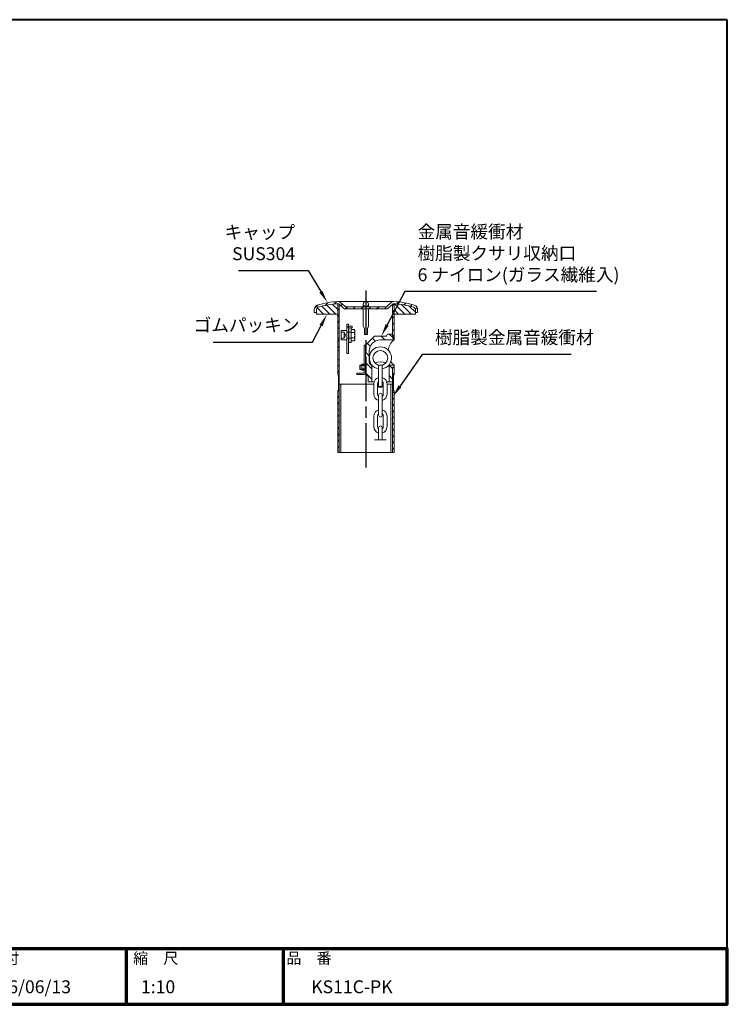
# Model space of a CAD drawing. Units: millimetres. Extents: x 200 to 4050, y 150 to 2820.
# Drawn here: x 2133 to 4050, y 150 to 2820 of the extents above; entities that cross this region are included whole.
import ezdxf
from ezdxf.enums import TextEntityAlignment as Align

# ---------------------------------------------------------------- set-up
doc = ezdxf.new("R2010")
doc.units = ezdxf.units.MM
doc.header["$LTSCALE"] = 10
for name, pattern in [('AM_ISO02W050', [7.5, 6, -1.5]), ('AM_ISO08W050', [18, 12, -1.5, 3, -1.5]), ('HIDDEN2', [2.25, 1.5, -0.75])]:
    doc.linetypes.add(name, pattern=pattern)
for name, color, linetype in [('1', 7, 'Continuous'), ('LAYER001', 7, 'Continuous'), ('LAYER002', 7, 'Continuous'), ('LAYER010', 7, 'Continuous')]:
    doc.layers.add(name, color=color, linetype=linetype)
for name, color, linetype, lineweight in [('AM_0', 7, 'Continuous', 30), ('AM_3', 6, 'AM_ISO02W050', 25), ('AM_5', 3, 'Continuous', 25), ('AM_7', 4, 'AM_ISO08W050', 25), ('AM_8', 1, 'Continuous', 25), ('AM_BOR', 7, 'Continuous', 50), ('図枠', 7, 'Continuous', 50), ('実線', 7, 'Continuous', 35)]:
    doc.layers.add(name, color=color, linetype=linetype, lineweight=lineweight)
doc.styles.add('ACISOTS', font='isocp.shx', dxfattribs={"height": 1, "bigfont": 'extfont.shx'})
doc.styles.get("Standard").update_dxf_attribs({"font": 'ISOCP.SHX', "bigfont": 'EXTFONT.SHX'})
doc.styles.add('スタイル1', font='txt')
doc.linetypes.add('Amzigzag', pattern='A,0.0001,[135,ltypeshp.shx,S=0.04,R=0,X=0,Y=0],-11', length=11.0001)
pattern_1 = [(135, (0, -300.4325821314588), (-8.485281374238571, -8.48528137423857), [])]
pattern_2 = [(45, (0, -300.4325821314588), (-8.48528137423857, 8.485281374238571), [])]
pattern_3 = [(135, (0, -300.4325821314588), (-14.14213562373095, -14.14213562373095), [])]
pattern_4 = [(82.50000000000001, (0, -300.4325821314588), (-7.147626974260985, 6.69506978246058), [0, -7.7216, 0, -8.636, 0, -8.254999999999999]), (52.5, (0, -300.4325821314588), (-3.780218554569802, 16.49465702689468), [0, -4.1656, 0, -6.9596, 0, -2.667]), (12.5, (-4.418286011566023, -304.8508681430247), (11.16599651665076, 11.20664623793144), [0, -2.54, 0, -9.144, 0, -11.938]), (2.499999999999997, (-4.418286011566023, -304.8508681430247), (7.645622183227994, 13.95101563124821), [0, -1.27, 0, -5.994399999999999, 0, -6.858])]

# ---------------------------------------------------------------- blocks, each defined once
blk = doc.blocks.new('帝金図面用紙HP用')
at = {"layer": '図枠', "color": 1, "lineweight": 40}
for p, q in [((405, 282), (19.99999999999994, 282.0000000000001)), ((19.99999999999994, 282.0000000000001), (20, 15)), ((404.9999999999999, 15), (405, 282)), ((20, 15), (404.9999999999999, 15))]:
    blk.add_line(p, q, dxfattribs=at)
blk = doc.blocks.new('表題HP用')
at = {"layer": 'AM_0', "color": 1, "lineweight": 70}
for p, q in [((-267.428479925517, 14.99999976028588), (-267.428479925517, -2.397141472e-07)), ((-207.428479925517, 14.99999976028587), (-207.428479925517, -2.397141472e-07)), ((-162.8370435853013, 14.99999976028587), (-162.8370435853013, -2.397141472e-07)), ((-120.2825557805456, 14.99999976028587), (-120.2825557805456, -2.397141472e-07))]:
    blk.add_line(p, q, dxfattribs=at)
blk.add_lwpolyline([(-385.0000006512014, -2.397141543e-07), (-6.512013897e-07, -2.397141543e-07), (-6.512013897e-07, 14.99999976028584), (-385.0000006512014, 14.99999976028589)], close=True, dxfattribs=at)
at = {"layer": 'LAYER001', "color": 1, "linetype": 'Continuous'}
blk.add_line((-375.6569430394113, 14.99999976028586), (-6.512013897e-07, 14.99999976028584), dxfattribs=at)
at = {"layer": 'LAYER002', "color": 2, "linetype": 'Continuous'}
for p, q in [((-256.2836042118347, 8.457641579573426), (-256.2836042118347, 6.707643486922055)), ((-256.2836042118347, 8.457641579573426), (-250.2869611454284, 8.457641579573426)), ((-256.1319471073425, 9.974307991926946), (-256.1319471073425, 9.264308907454286)), ((-256.1319471073425, 9.974307991926946), (-253.6836133671081, 9.974307991926946)), ((-256.1319471073425, 9.264308907454286), (-255.01610238078, 9.264308907454286)), ((-255.0160973402082, 9.264308130039876), (-254.5839566802917, 8.457645543043807)), ((-254.2106419240217, 9.264305238760766), (-253.7784976613416, 8.457635926606198)), ((-254.2106366825379, 9.264308907454286), (-252.3599286747254, 9.264308907454286)), ((-253.6836133671081, 10.40764234251287), (-253.6836133671081, 9.974307991926946)), ((-253.6836133671081, 10.40764234251287), (-252.886951990155, 10.40764234251287)), ((-252.886951990155, 10.40764234251287), (-252.886951990155, 9.974307991926946)), ((-252.886951990155, 9.974307991926946), (-250.4386182499207, 9.974307991926946)), ((-252.3599310863271, 9.264302433483945), (-252.7920717462438, 8.457639846487876)), ((-251.554472067377, 9.264312049921536), (-251.9866163300571, 8.457642737766967)), ((-251.5544629764832, 9.264308907454286), (-250.4386182499207, 9.264308907454286)), ((-250.4386182499207, 9.974307991926946), (-250.4386182499207, 9.264308907454286)), ((-250.2869611454284, 8.457641579573426), (-250.2869611454284, 6.707643486922055)), ((-249.8811158142136, 8.707312547465836), (-249.5131501110182, 8.069977265527577)), ((-248.6352735233581, 8.391046502058774), (-248.6352735233581, 7.964309670393735)), ((-248.0887494755066, 8.674308754866395), (-246.7852826786316, 8.674308754866395)), ((-247.1740003299988, 10.32097623533514), (-246.7852826786316, 10.32097623533514)), ((-246.3965650272644, 10.32097623533514), (-246.7852826786316, 10.32097623533514)), ((-245.4818158817566, 8.674308754866395), (-246.7852826786316, 8.674308754866395)), ((-244.935291833905, 8.391046502058774), (-244.935291833905, 7.964309670393735)), ((-243.6894433632041, 8.707312472960037), (-244.057412881097, 8.069970583772307)), ((-243.3269391727722, 9.107643105452336), (-243.3269391727722, 8.397644020979676)), ((-243.3269391727722, 9.107643105452336), (-242.5686078739441, 9.107643105452336)), ((-243.3269391727722, 8.397644020979676), (-242.585667200116, 8.397644020979676)), ((-242.5686078739441, 10.40764234251287), (-242.5686078739441, 9.107643105452336)), ((-242.5686078739441, 10.40764234251287), (-241.858616418866, 10.40764234251287)), ((-241.8689618778504, 8.397644020979676), (-241.2952924442566, 8.397644020979676)), ((-241.858616418866, 10.40764234251287), (-241.858616418866, 9.107643105452336)), ((-241.858616418866, 9.107643105452336), (-241.2952924442566, 9.107643105452336)), ((-241.2952924442566, 9.107643105452336), (-241.2952924442566, 8.397644020979676)), ((-241.2391576714689, 8.624352984091868), (-240.7690671388371, 8.067781209956227)), ((-240.585974494237, 10.18935116965587), (-240.0319675147364, 9.996653092109717)), ((-240.3818402958191, 8.722642876570497), (-239.57860238078, 8.722642876570497)), ((-240.1299329471862, 9.432641961043156), (-239.57860238078, 9.432641961043156)), ((-239.57860238078, 10.40764234251287), (-239.57860238078, 9.432641961043156)), ((-239.57860238078, 10.40764234251287), (-238.868626184491, 10.40764234251287)), ((-239.57860238078, 8.722642876570497), (-239.57860238078, 7.937643029158387)), ((-238.868626184491, 10.40764234251287), (-238.868626184491, 9.432641961043156)), ((-238.868626184491, 9.432641961043156), (-237.4602857303894, 9.432641961043156)), ((-238.868626184491, 8.722642876570497), (-237.4602857303894, 8.722642876570497)), ((-238.868626184491, 8.722642876570497), (-238.868626184491, 7.937643029158387)), ((-237.4602857303894, 9.432641961043156), (-237.4602857303894, 8.722642876570497)), ((-236.8052716923035, 9.324310280745305), (-236.8052716923035, 8.614301659529485)), ((-236.8052716923035, 9.324310280745305), (-233.2952771854675, 9.324310280745305)), ((-236.8052716923035, 8.614301659529485), (-233.2682080936707, 8.614301659529485)), ((-233.2952771854675, 10.40764234251287), (-233.2952771854675, 9.324310280745305)), ((-233.2952771854675, 10.40764234251287), (-232.5852857303894, 10.40764234251287)), ((-232.5852857303894, 10.40764234251287), (-232.5852857303894, 9.324310280745305)), ((-232.5852857303894, 9.324310280745305), (-231.4575696659363, 9.324310280745305)), ((-232.5703778934754, 8.614309288924016), (-230.8952832889832, 8.614309288924016)), ((-231.8126815742822, 9.858062644285347), (-231.1660765004326, 10.10077881158568)), ((-230.8952832889832, 9.049327828352727), (-230.8952832889832, 8.614309288924016)), ((-230.8952769000507, 9.049326825195458), (-230.6605945291693, 9.137419554276825)), ((-230.3811144507037, 8.707313486239006), (-230.013144932811, 8.069971597051296)), ((-229.1352735233582, 8.391046502058774), (-229.1352735233582, 7.964309670393735)), ((-228.5887494755066, 8.674308754866395), (-225.9818158817566, 8.674308754866395)), ((-227.6740003299988, 10.32097623533514), (-226.8965650272644, 10.32097623533514)), ((-225.435291833905, 8.391046502058774), (-225.435291833905, 7.964309670393735)), ((-224.1894419996943, 8.707311534186864), (-224.557411517587, 8.069969644999144)), ((-223.761951990155, 9.280984856550965), (-223.761951990155, 8.570966698591985)), ((-223.761951990155, 9.280984856550965), (-222.7869458866394, 9.280984856550965)), ((-223.761951990155, 8.570966698591985), (-221.9172864628113, 8.570966698591985)), ((-222.7869458866394, 10.40764234251287), (-222.7869458866394, 9.280984856550965)), ((-222.7869458866394, 10.40764234251287), (-222.0769544315613, 10.40764234251287)), ((-222.0769544315613, 10.40764234251287), (-222.0769544315613, 9.280975319807805)), ((-222.0769544315613, 9.280975319807805), (-221.2752881717957, 9.280975319807805)), ((-221.2752881717957, 9.280975319807805), (-221.2752881717957, 8.496406533186708)), ((-220.858631677655, 8.782651879256047), (-220.858631677655, 8.072633721297056)), ((-220.858631677655, 8.782651879256047), (-219.7536206913269, 8.782651879256047)), ((-220.858631677655, 8.072633721297056), (-219.7536206913269, 8.072633721297056)), ((-219.7536206913269, 10.29931829160955), (-219.7536206913269, 8.782651879256047)), ((-219.7536206913269, 10.29931829160955), (-219.0436139774597, 10.29931829160955)), ((-219.7536206913269, 8.072633721297056), (-219.7536206913269, 5.120985009138856)), ((-219.0436139774597, 10.29931829160955), (-219.0436139774597, 8.782651879256047)), ((-219.0436139774597, 8.782651879256047), (-217.8086133671082, 8.782651879256047)), ((-219.0436139774597, 8.072633721297056), (-217.8086133671082, 8.072633721297056)), ((-219.0436139774597, 8.072633721297056), (-219.0436139774597, 5.120985009138856)), ((-217.8086133671082, 8.782651879256047), (-217.8086133671082, 8.072633721297056)), ((-256.2836042118347, 6.707643486922055), (-255.6877790165222, 6.707643486922055)), ((-255.6877790165222, 6.707643486922055), (-255.6877790165222, 4.540976502363955)), ((-255.5736280155457, 7.747642495100766), (-255.5736280155457, 6.940975167219916)), ((-255.5736280155457, 7.747642495100766), (-253.6402784061706, 7.747642495100766)), ((-255.5736280155457, 6.940975167219916), (-253.6402784061706, 6.940975167219914)), ((-254.9777875614441, 6.230976082747256), (-254.9777875614441, 4.540976502363955)), ((-254.9777875614441, 6.230976082747256), (-253.6402784061707, 6.230976082747258)), ((-253.6402784061706, 7.747642495100766), (-253.6402784061706, 6.940975167219914)), ((-253.6402784061707, 6.230976082747258), (-253.6402784061706, 4.107643105452336)), ((-252.9302869510925, 7.747642495100766), (-252.9302869510925, 6.940975167219916)), ((-252.9302869510925, 7.747642495100766), (-250.9969373417175, 7.747642495100766)), ((-252.9302869510925, 6.940975167219916), (-250.9969373417175, 6.940975167219916)), ((-252.9302869510925, 6.230976082747256), (-252.9302869510925, 4.107643105452336)), ((-252.9302869510925, 6.230976082747256), (-251.5927777958191, 6.230976082747256)), ((-251.5927777958191, 6.230976082747256), (-251.5927777958191, 5.459309555952826)), ((-250.9969373417175, 7.747642495100766), (-250.9969373417175, 6.940975167219916)), ((-250.882786340741, 6.707643486922055), (-250.2869611454284, 6.707643486922055)), ((-250.882786340741, 6.707643486922055), (-250.882786340741, 5.090976693098815)), ((-249.6102796268738, 7.374309517805844), (-249.6102796268738, 6.664310433333195)), ((-249.6102796268738, 7.374309517805844), (-247.1186109257019, 7.374309517805844)), ((-249.6102796268738, 6.664310433333195), (-247.1186109257019, 6.664310433333195)), ((-248.0929611704677, 6.329916672281166), (-248.7594414162459, 6.078971681763995)), ((-248.6352735233581, 7.964309670393735), (-247.1186109257019, 7.964309670393735)), ((-247.1186109257019, 7.964309670393735), (-247.1186109257019, 7.374309517805844)), ((-247.1186109257019, 6.664310433333195), (-247.1186109257019, 5.142642952864445)), ((-244.935291833905, 7.964309670393735), (-246.4519544315613, 7.964309670393735)), ((-246.4519544315613, 7.964309670393735), (-246.4519544315613, 7.374309517805844)), ((-243.9602857303894, 7.374309517805844), (-246.4519544315613, 7.374309517805844)), ((-243.9602857303894, 6.664310433333195), (-246.4519544315613, 6.664310433333195)), ((-246.4519544315613, 6.664310433333195), (-246.4519544315613, 5.142642952864445)), ((-245.4539148252353, 6.321002407672445), (-244.7828792315311, 6.068342224920636)), ((-243.9602857303894, 7.374309517805844), (-243.9602857303894, 6.664310433333195)), ((-243.5294863656688, 6.374950405388565), (-243.187736791038, 5.520576455099735)), ((-242.5686078739441, 6.784953095381535), (-242.5686078739441, 4.107643105452336)), ((-241.858616418866, 7.035619713728696), (-241.858616418866, 4.107643105452336)), ((-241.3860698899981, 6.561242415745645), (-240.9627374590002, 7.133862500276684)), ((-240.9219403934754, 7.937643029158387), (-239.57860238078, 7.937643029158387)), ((-240.9219403934754, 7.937643029158387), (-240.9219403934754, 7.227642037337094)), ((-240.8934064579285, 7.227642037337094), (-239.8123059940612, 7.227642037337094)), ((-239.57860238078, 6.496735550825865), (-239.57860238078, 4.107643105452336)), ((-238.868626184491, 7.937643029158387), (-237.243626184491, 7.937643029158387)), ((-238.868626184491, 6.549159981673035), (-238.868626184491, 4.107643105452336)), ((-238.6512647342957, 7.227642037337094), (-237.243626184491, 7.227642037337094)), ((-237.243626184491, 7.937643029158387), (-237.243626184491, 7.227642037337094)), ((-236.5669599247254, 7.699316002791196), (-233.6686139774597, 7.699316002791196)), ((-236.5669599247254, 7.699316002791196), (-236.5669599247254, 6.989301659529486)), ((-236.5669599247254, 6.989301659529486), (-235.4186292362488, 6.989301659529486)), ((-235.4186292362488, 6.989301659529486), (-235.4186292362488, 5.289714791243346)), ((-234.7086072635925, 6.989301659529486), (-234.7086072635925, 5.375158287947446)), ((-234.7086072635925, 6.989301659529486), (-233.6686139774597, 6.989301659529486)), ((-233.6686139774597, 7.699316002791196), (-233.6686139774597, 6.989301659529486)), ((-233.4099622440612, 5.620681740706235), (-233.4099622440612, 4.919683434431826)), ((-231.2478464643972, 6.060950457631465), (-231.4376605958547, 5.329438687941216)), ((-231.2478384819541, 6.060955404559525), (-230.6499452559479, 5.292235501089646)), ((-230.1102796268738, 7.374309517805844), (-230.1102796268738, 6.664310433333195)), ((-230.1102796268738, 7.374309517805844), (-224.4602857303894, 7.374309517805844)), ((-230.1102796268738, 6.664310433333195), (-228.2446637821472, 6.664310433333195)), ((-229.1352735233582, 7.964309670393735), (-225.435291833905, 7.964309670393735)), ((-228.2446650582419, 6.664305113279436), (-228.9674691638569, 5.165461801797516)), ((-227.4564264358303, 6.664309423384796), (-228.1722976773514, 5.179842451074106)), ((-227.4564252567566, 6.664310433333195), (-224.4602857303894, 6.664310433333195)), ((-226.0296215093412, 6.341587484031666), (-226.6094198728802, 5.910412868962175)), ((-224.4602857303894, 7.374309517805844), (-224.4602857303894, 6.664310433333195)), ((-223.9088641654588, 6.354550981469765), (-223.5668749940788, 5.602174819211935)), ((-222.7869458866394, 6.375231720869816), (-222.7869458866394, 4.107643105452336)), ((-222.0769544315613, 6.797346093123236), (-222.0769544315613, 4.107643105452336)), ((-222.0769462655109, 6.797344018448296), (-221.5461308820483, 6.246112630629216)), ((-221.3272762831614, 6.052573548175626), (-220.9029475082861, 6.625101586347536)), ((-255.6877790165222, 4.540976502363955), (-254.9777875614441, 4.540976502363955)), ((-253.6402784061706, 4.107643105452336), (-252.9302869510925, 4.107643105452336)), ((-252.2919965458191, 5.250975586836606), (-251.8011213016785, 5.250975586836606)), ((-252.2919874646173, 5.250973977516176), (-252.1229408166622, 4.540978034353795)), ((-252.1229444217957, 4.540976502363955), (-251.4327893924988, 4.540976502363955)), ((-249.761936731366, 5.142642952864445), (-249.761936731366, 4.432642914717465)), ((-249.761936731366, 5.142642952864445), (-248.4568372440612, 5.142642952864445)), ((-243.8086286258972, 4.432642914717465), (-249.761936731366, 4.432642914717465)), ((-247.737049646405, 5.142642952864445), (-247.1186109257019, 5.142642952864445)), ((-245.8551221561706, 5.142642952864445), (-246.4519544315613, 5.142642952864445)), ((-243.8086286258972, 5.142642952864445), (-245.0786481571472, 5.142642952864445)), ((-243.8086286258972, 5.142642952864445), (-243.8086286258972, 4.432642914717465)), ((-242.5686078739441, 4.107643105452336), (-241.858616418866, 4.107643105452336)), ((-241.3602751323375, 5.033659145315915), (-240.9257817724223, 4.482187645648796)), ((-239.57860238078, 4.107643105452336), (-238.868626184491, 4.107643105452336)), ((-237.6130409941453, 4.486424818574045), (-237.1309759508949, 5.175089144601166)), ((-236.7808928105463, 5.219804396381235), (-236.6981773953339, 4.527062799825065)), ((-236.6981773953339, 4.527062799825065), (-233.409965364456, 4.919685135184476)), ((-230.6499447179693, 5.292228502070425), (-230.9387676127164, 4.596542814700205)), ((-229.9967424299886, 5.146854859938006), (-228.9674764152676, 5.165462694700625)), ((-229.9967305802891, 5.146858094025185), (-229.8638148103025, 4.441382081627656)), ((-229.8638215024577, 4.441379718777625), (-225.3538680557332, 4.641105850218746)), ((-228.1722877512301, 5.179838705424666), (-225.8965518345639, 5.220981147995406)), ((-224.9846783826679, 4.215389097046505), (-224.4091252440715, 4.633973213268795)), ((-222.7869458866394, 4.107643105452336), (-222.0769544315613, 4.107643105452336)), ((-221.291966028241, 5.120985009138856), (-221.291966028241, 4.410966851179875)), ((-221.291966028241, 5.120985009138856), (-219.7536206913269, 5.120985009138856)), ((-221.291966028241, 4.410966851179875), (-217.6786084842956, 4.410966851179875)), ((-219.0436139774597, 5.120985009138856), (-217.6786084842956, 5.120985009138856)), ((-217.6786084842956, 5.120985009138856), (-217.6786084842956, 4.410966851179875))]:
    blk.add_line(p, q, dxfattribs=at)
for centre, radius, start, end in [((-251.157200403241, 13.92569158262519), 5.372136116027832, 283.7411769734292, 317.8555403302989), ((-251.157200403241, 13.92569158262519), 6.082136154174804, 285.6825762827356, 294.4968944255018), ((-251.157200403241, 13.92569158262519), 6.082136154174804, 300.2982590310245, 315.9565564957385), ((-242.4133649540222, 13.92569158262519), 6.082136154174804, 224.0434453254954, 239.7017359600209), ((-242.4133649540222, 13.92569158262519), 5.372136116027832, 222.144461490936, 256.2588863195073), ((-242.4133649540222, 13.92569158262519), 6.082136154174804, 245.5031073957324, 254.3174801800118), ((-247.6316877079284, 9.520648934309754), 5.169472694396972, 322.5178001369924, 347.4531482541357), ((-238.6866498661316, 9.722780205672056), 3.447182178497314, 202.6072108041132, 228.6792723001024), ((-243.7769666385925, 10.6023692864826), 3.217607975006103, 322.0663758592739, 352.625044333298), ((-243.9403424930847, 10.38493154234198), 3.927608013153076, 323.8455240248455, 334.9611992763675), ((-243.9403424930847, 10.38493154234198), 3.927608013153076, 345.9682019493257, 354.326552884801), ((-219.4775434208191, 9.479028679793156), 13.81774616241455, 183.5879616639438, 200.5801609226152), ((-219.4775434208191, 9.479028679793156), 13.12135219573975, 183.7786332248139, 198.5130041703101), ((-234.1305738163269, 7.930978753035336), 3.014348506927489, 27.53130409140639, 39.73991206296718), ((-234.1305738163269, 7.930978753035336), 3.67372441291809, 19.17154016054552, 36.2014506011714), ((-231.657200403241, 13.92569158262519), 5.372136116027832, 283.7411906338084, 317.8555403302989), ((-231.657200403241, 13.92569158262519), 6.082136154174804, 285.6825899431134, 294.4968944255018), ((-231.657200403241, 13.92569158262519), 6.082136154174804, 300.2982590310245, 315.9565564957385), ((-222.9133649540222, 13.92569158262519), 6.082136154174804, 224.0434453254954, 239.7017359600209), ((-222.9133649540222, 13.92569158262519), 5.372136116027832, 222.144461490936, 256.2588999798852), ((-222.9133649540222, 13.92569158262519), 6.082136154174804, 245.5031073957324, 254.31749384039), ((-227.2737470341004, 11.38109395689276), 6.048844814300537, 303.7992056788037, 332.3174413694255), ((-230.8184247684754, 13.69815252012519), 10.86874961853027, 325.4612838201876, 331.406225832254), ((-251.8011213016785, 5.459309555952826), 0.2083333283662796, 269.9999974955215, 0), ((-252.1261182499206, 4.473863579695496), 3.729733943939208, 10.32958963371853, 25.49006619945449), ((-252.1261182499206, 4.473863579695496), 4.439733982086181, 8.663732962135239, 24.71180541711893), ((-250.6562085819519, 7.434785820906437), 5.320183277130126, 334.4791825813552, 347.9156954949181), ((-250.6562085819519, 7.434785820906437), 6.030182838439941, 337.6594040362788, 346.9029807853597), ((-248.12059456828, 8.719820000593938), 5.879472732543945, 327.0342114992451, 340.7865378458766), ((-238.6866498661316, 9.722780205672056), 4.157182216644287, 220.2699570543616, 229.5083479823144), ((-244.9608197880066, 9.217092492049016), 5.519516944885253, 310.7174394023131, 338.8728230008243), ((-245.3316388798035, 8.886196114485536), 6.229516983032226, 315.0119652391877, 337.4449600020025), ((-234.0157514286316, 8.089578606550965), 5.091485500335693, 197.6107088601952, 225.0467318126795), ((-234.6475721073425, 8.603809334700374), 4.233608722686767, 198.9690832219488, 234.084465443196), ((-236.8771100712097, 20.40220258421209), 15.18270206451416, 278.2114694817656, 283.2006289723249), ((-238.7067151737487, -7.311435244614806), 17.92099189758301, 44.3720678108932, 47.54314705761209), ((-238.7067151737487, -7.311435244614806), 18.63099098205566, 39.87824388422753, 47.12272159344206), ((-230.8184247684754, 13.69815252012519), 10.86874961853027, 311.8507112195894, 317.6421276545864), ((-219.2372327518738, 9.348941780989446), 3.192793846130371, 214.5991241940667, 238.5529937642722), ((-220.2320752811707, 7.511507012312687), 1.824270844459533, 223.919067580711, 233.1051392596222), ((-251.4327893924988, 5.090976693098815), 0.5499999523162842, 269.9999974955215, 0), ((-236.8771100712097, 20.40220258421209), 15.18270206451416, 270.3631108423682, 275.512458759533), ((-231.671116418866, 4.900584198897156), 0.7929474711418152, 200.5801609226153, 337.4535882384713), ((-231.6812482548035, 5.392644860213076), 0.2516608834266663, 198.5130041703098, 345.4535873227271), ((-238.7067151737487, -7.311435244614806), 17.92099189758301, 40.03105229143286, 41.83268202465791)]:
    blk.add_arc(centre, radius, start, end, dxfattribs=at)
at = {"layer": 'AM_BOR', "lineweight": 13, "style": 'スタイル1'}
for s, p in [('備\u3000\u3000考', (-382, 11)), ('縮\u3000尺', (-160.9849343002148, 11.00000000000002)), ('品\u3000番', (-119.4825557805457, 11.00000000000002))]:
    blk.add_text(s, height=3, dxfattribs=at).set_placement(p)
blk.add_text('日\u3000\u3000付', height=3, dxfattribs=at).set_placement((-199.9764702282011, 11.00000000000002), align=Align.CENTER)
for tag, p in [('GEN-TITLE-DAT', (-202.7524928718103, 2.999999760285861)), ('GEN-TITLE-SCA', (-158.8427863072958, 2.999999760285852)), ('GEN-TITLE-DWG', (-117.4996568009408, 2.999999760285852))]:
    blk.add_attdef(tag, p, '', height=3.5, dxfattribs=at)
at = {"layer": 'LAYER010', "color": 10, "linetype": 'Continuous'}
for s, insert, char_height, width, attachment_point in [('\\W1.11767;やさしさと安全をキーワードに', (-260.3462339210338, 11.28985021299627), 2.5, 85.83431254504825, 7), ('{\\W0.706799;ＯＳＡＫＡ（０６）６２５２－３６９１\u3000ＴＯＫＹＯ（０３）３４３７－０３０６}', (-237.0352826786316, 2.587731339400086), 1.799999952316284, 266.3999929428101, 5)]:
    blk.add_mtext(s, dxfattribs=dict(at, insert=insert, char_height=char_height, width=width, attachment_point=attachment_point))
blk = doc.blocks.new('*S34')
at = {"layer": 'AM_5'}
for p, q in [((3175.938771373219, 2082.495341480508), (3128.654393210246, 1992.553656318817)), ((3696.019480034637, 2082.495341480508), (3175.938771373219, 2082.495341480508))]:
    blk.add_line(p, q, dxfattribs=at)
at = {"layer": 'AM_5', "linetype": 'Continuous'}
blk.add_trace([(3124.575837271758, 1994.697845423208), (3132.732949148733, 1990.409467214426), (3112.367659929439, 1961.573948136849)], dxfattribs=at)
at = {"layer": 'AM_5', "color": 2, "insert": (3210.938771373219, 2099.995341480508), "char_height": 35, "attachment_point": 7, "style": 'ACISOTS'}
blk.add_mtext('金属音緩衝材\\P樹脂製クサリ収納口\\P6 ナイロン(ガラス繊維入)', dxfattribs=at)
blk = doc.blocks.new('*S35')
at = {"layer": 'AM_5'}
for p, q in [((3222.999673559443, 1912.497558795642), (3163.045156611879, 1825.573419676359)), ((3626.66634022611, 1912.497558795642), (3222.999673559443, 1912.497558795642))]:
    blk.add_line(p, q, dxfattribs=at)
at = {"layer": 'AM_5', "linetype": 'Continuous'}
blk.add_trace([(3159.252065349265, 1828.189642933698), (3166.838247874493, 1822.95719641902), (3143.172967956474, 1796.762030989869)], dxfattribs=at)
at = {"layer": 'AM_5', "color": 2, "insert": (3257.999673559444, 1929.997558795642), "char_height": 35, "attachment_point": 7, "style": 'ACISOTS'}
blk.add_mtext('樹脂製金属音緩衝材', dxfattribs=at)
blk = doc.blocks.new('*S36')
at = {"layer": 'AM_5'}
for p, q in [((2725.618378395184, 2139.492276389093), (2914.118378395184, 2139.492276389093)), ((2914.118378395184, 2139.492276389093), (2948.872041026888, 2082.519020054056))]:
    blk.add_line(p, q, dxfattribs=at)
at = {"layer": 'AM_5', "linetype": 'Continuous'}
blk.add_trace([(2944.938312880582, 2080.119447523435), (2952.805769173196, 2084.918592584677), (2967.098604026459, 2052.639388175087)], dxfattribs=at)
at = {"layer": 'AM_5', "color": 2, "insert": (2879.118378395185, 2156.992276389093), "char_height": 35, "attachment_point": 9, "style": 'ACISOTS'}
blk.add_mtext('キャップ\\PSUS304', dxfattribs=at)
blk = doc.blocks.new('*S37')
at = {"layer": 'AM_5'}
for p, q in [((2925.782684111138, 1945.981359701061), (2949.385412135321, 1990.698803769024)), ((2657.449350777805, 1945.981359701061), (2925.782684111138, 1945.981359701061))]:
    blk.add_line(p, q, dxfattribs=at)
at = {"layer": 'AM_5', "linetype": 'Continuous'}
blk.add_trace([(2953.460443497628, 1988.547923750292), (2945.310380773014, 1992.849683787755), (2965.722967956474, 2021.65174013685)], dxfattribs=at)
at = {"layer": 'AM_5', "color": 2, "insert": (2890.782684111139, 1963.48135970106), "char_height": 35, "attachment_point": 9, "style": 'ACISOTS'}
blk.add_mtext('ゴムパッキン', dxfattribs=at)

msp = doc.modelspace()

# ---------------------------------------------------------------- hatches: boundary and pattern name
at = {"layer": 'AM_8'}
h = msp.add_hatch(dxfattribs=at)
h.set_pattern_fill('_U', color=256, scale=15, angle=45, style=0, pattern_type=0)
h.set_pattern_definition([(45, (0, -300.4325821314588), (-10.60660171779821, 10.60660171779821), [])])
edge = h.paths.add_edge_path()
edge.add_arc((3198.872967956474, 2034.331913119484), 5.999999999999466, 0, 72.1386557205933, ccw=False)
edge.add_line((3204.872967956473, 2034.331913119484), (3204.872967956474, 2025.65174013685))
edge.add_line((3204.872967956474, 2025.65174013685), (3210.872967956475, 2025.65174013685))
edge.add_line((3210.872967956475, 2025.65174013685), (3210.872967956472, 2034.331913119484))
edge.add_arc((3198.872967956473, 2034.331913119484), 12, 0, 72.13865572059261)
edge.add_arc((3139.370347956474, 1849.68241213685), 206.0000000000001, 72.13865572058981, 88.14062535057033)
edge.add_line((3146.054329801047, 2055.573947627509), (3146.054314111005, 2055.573948136849))
edge.add_line((3146.054314111005, 2055.573948136849), (3145.535201270151, 2055.573948136849))
edge.add_arc((3145.794757690578, 2047.578159841464), 7.999999999999998, 91.85926221858847, 131.1859226863309)
edge.add_line((3140.526721088162, 2053.598773627085), (3127.438506303431, 2042.146586690444))
edge.add_arc((3126.121497152827, 2043.65174013685), 1.999999999999941, 270, 311.1859226863309, ccw=False)
edge.add_line((3126.121497152827, 2041.65174013685), (3015.624442760114, 2041.65174013685))
edge.add_arc((3015.624442760114, 2043.65174013685), 2, 228.8140773136691, 270, ccw=False)
edge.add_line((3014.30743360951, 2042.146586690445), (3001.219218824779, 2053.598773627085))
edge.add_arc((2995.951182222364, 2047.578159841464), 7.999999999999807, 48.8140773136737, 88.14073778141476)
edge.add_line((2996.21073864279, 2055.573948136849), (2995.691625801936, 2055.573948136849))
edge.add_line((2995.691625801936, 2055.573948136849), (2995.691610111894, 2055.573947627509))
edge.add_arc((3002.375591956474, 1849.68241213685), 206.0000000000004, 91.85937464943142, 107.86134552059)
edge.add_arc((2942.872967956474, 2034.331911830498), 12.00000000000051, 107.861345520592, 180)
edge.add_line((2930.872967956474, 2034.331911830498), (2930.872967956474, 2025.65174013685))
edge.add_line((2930.872967956474, 2025.65174013685), (2936.872967956474, 2025.65174013685))
edge.add_line((2936.872967956474, 2025.65174013685), (2936.872967956474, 2034.331911830498))
edge.add_arc((2942.872967956474, 2034.331911830498), 6.000000000000454, 107.86134552059201, 180, ccw=False)
edge.add_arc((3002.375591956474, 1849.68241213685), 199.9999999999998, 91.85937469424073, 107.86134552058971, ccw=False)
edge.add_arc((2995.951182067594, 2047.57815983644), 1.999999999999857, 48.81407731366909, 91.8593746942363, ccw=False)
edge.add_line((2997.268191218198, 2049.083313282845), (3010.356405997185, 2037.631126351229))
edge.add_arc((3015.624442599601, 2043.651740136849), 8.000000000000107, 228.8140773136713, 270)
edge.add_line((3015.624442599601, 2035.651740136849), (3028.702369864773, 2035.651740136849))
edge.add_line((3028.702369864773, 2035.651740136849), (3063.872969956474, 2035.651740136849))
edge.add_line((3063.872969956474, 2035.651740136849), (3077.872969956474, 2035.651740136849))
edge.add_line((3077.872969956474, 2035.651740136849), (3126.121497313341, 2035.651740136848))
edge.add_arc((3126.121497313339, 2043.651740136849), 8.000000000000455, 270.0000000000098, 311.1859226863336)
edge.add_line((3131.389533915756, 2037.631126351228), (3144.477748694749, 2049.083313282846))
edge.add_arc((3145.794757845351, 2047.578159836439), 2.000000000000369, 88.140625305725, 131.1859226862856, ccw=False)
edge.add_arc((3139.370347956474, 1849.68241213685), 199.9999999999999, 72.1386557205895, 88.14062530575927, ccw=False)
h = msp.add_hatch(dxfattribs=at)
h.set_pattern_fill('_U', color=256, scale=12, angle=135, style=0, pattern_type=0)
h.set_pattern_definition(pattern_1)
edge = h.paths.add_edge_path()
edge.add_arc((3002.375591956476, 1849.68241213685), 200.0000000000005, 92.23585453695269, 107.8613455205903)
edge.add_arc((2942.872967956474, 2034.331911830498), 6.000000000000254, 107.861345520592, 180)
edge.add_line((2936.872967956474, 2034.331911830498), (2936.872967956474, 2021.65174013685))
edge.add_line((2936.872967956474, 2021.65174013685), (2994.572967956474, 2021.65174013685))
edge.add_line((2994.572967956474, 2021.65174013685), (2994.572967956474, 2049.530151825631))
h = msp.add_hatch(dxfattribs=at)
h.set_pattern_fill('_U', color=256, scale=12, angle=45, style=0, pattern_type=0)
h.set_pattern_definition(pattern_2)
edge = h.paths.add_edge_path()
edge.add_arc((2995.951182067594, 2047.57815983644), 1.999999999999941, 48.8140773136691, 91.85937469423631)
edge.add_arc((3002.375591956456, 1849.682412136851), 199.9999999999984, 91.85937469423578, 92.2358545369471)
edge.add_line((2994.572967956474, 2049.530151825631), (2994.572967956474, 1972.573948136849))
edge.add_line((2994.572967956474, 1972.573948136849), (2998.572967956474, 1972.573948136849))
edge.add_line((2998.572967956474, 1972.573948136849), (2998.572967956474, 2047.941633736543))
edge.add_line((2998.572967956474, 2047.941633736543), (2997.268191218198, 2049.083313282845))
h = msp.add_hatch(dxfattribs=at)
h.set_pattern_fill('_U', color=256, scale=12, angle=45, style=0, pattern_type=0)
h.set_pattern_definition(pattern_2)
edge = h.paths.add_edge_path()
edge.add_line((3147.172967956474, 1958.57394813685), (3147.172967956474, 2049.530151981802))
edge.add_arc((3139.370347956468, 1849.682412136851), 199.9999999999991, 87.7641466098349, 88.14062530575784)
edge.add_arc((3145.794757845353, 2047.57815983644), 1.999999999999857, 88.1406253057637, 131.1859226863309)
edge.add_line((3144.477748694749, 2049.083313282845), (3143.172967956474, 2047.941630236547))
edge.add_line((3143.172967956474, 2047.941630236547), (3143.172967956474, 1958.57394813685))
edge.add_line((3143.172967956474, 1958.57394813685), (3147.172967956474, 1958.57394813685))
h = msp.add_hatch(dxfattribs=at)
h.set_pattern_fill('_U', color=256, scale=12, angle=135, style=0, pattern_type=0)
h.set_pattern_definition(pattern_1)
edge = h.paths.add_edge_path()
edge.add_line((3147.172967956474, 2021.65174013685), (3204.872967956474, 2021.65174013685))
edge.add_line((3204.872967956474, 2021.65174013685), (3204.872967956474, 2034.331913119484))
edge.add_arc((3198.872967956474, 2034.331913119483), 6, 8.685e-12, 72.138655720596)
edge.add_arc((3139.370347956474, 1849.68241213685), 199.9999999999998, 72.13865572058963, 87.76414660983647)
edge.add_line((3147.172967956474, 2049.530151981802), (3147.172967956474, 2021.65174013685))
h = msp.add_hatch(dxfattribs=at)
h.set_pattern_fill('_U', color=256, scale=12, angle=45, style=0, pattern_type=0)
h.set_pattern_definition(pattern_2)
h.paths.add_polyline_path([(2994.572967956474, 1956.573948136849), (2994.572967956474, 1922.573948136849), (2998.572967956474, 1922.573948136849), (2998.572967956474, 1956.573948136849)])
h = msp.add_hatch(dxfattribs=at)
h.set_pattern_fill('_U', color=256, scale=20, angle=135, style=0, pattern_type=0)
h.set_pattern_definition(pattern_3)
edge = h.paths.add_edge_path()
edge.add_line((3077.172967956474, 1849.57394813685), (3077.172967956474, 1837.573948136851))
edge.add_line((3077.172967956474, 1837.573948136851), (3087.172967956474, 1837.573948136851))
edge.add_line((3087.172967956474, 1837.573948136851), (3087.172967956474, 1883.510912580365))
edge.add_arc((3110.106139956448, 1902.851792136878), 29.99999999999893, 219.9663420576652, 220.1428853120738, ccw=False)
edge.add_arc((3088.172722128717, 1891.511233037563), 8.000000000000068, 179.5508315866248, 262.39141327346044, ccw=False)
edge.add_line((3080.172967956474, 1891.57394813685), (3080.172967956474, 1900.85048905675))
edge.add_arc((3110.106139956474, 1902.851792136849), 29.99999999999999, 176.1749520184819, 183.8250479815181, ccw=False)
edge.add_line((3080.172967956474, 1904.853095216948), (3080.172967956474, 1921.573948136849))
edge.add_arc((3110.172967956474, 1921.573948136849), 30, 90, 180, ccw=False)
edge.add_line((3110.172967956474, 1951.573948136849), (3147.172967956474, 1951.573948136849))
edge.add_line((3147.172967956474, 1951.573948136849), (3147.172967956474, 1958.57394813685))
edge.add_line((3147.172967956474, 1958.57394813685), (3143.172967956474, 1958.57394813685))
edge.add_line((3143.172967956474, 1958.57394813685), (3143.172967956474, 1967.573948136849))
edge.add_line((3143.172967956474, 1967.573948136849), (3129.987999956474, 1967.573948136849))
edge.add_arc((3194.980286040493, 1917.573920641126), 81.99999999999993, 142.4281064406777, 147.548486204621)
edge.add_line((3125.784927956474, 1961.573948136849), (3094.172967956474, 1961.573948136849))
edge.add_line((3094.172967956474, 1961.573948136849), (3070.172967956474, 1937.573948136851))
edge.add_line((3070.172967956474, 1937.573948136851), (3070.172967956474, 1857.573948136851))
edge.add_arc((3069.17321378423, 1849.636663236138), 7.999999999999983, -0.4491684133816989, 82.82101874479372, ccw=False)
h = msp.add_hatch(dxfattribs=at)
h.set_pattern_fill('_U', color=256, scale=12, angle=45, style=0, pattern_type=0)
h.set_pattern_definition(pattern_2)
h.paths.add_polyline_path([(2998.572967956474, 1646.402779193352), (2998.572967956474, 1898.57394813685), (2994.572967956474, 1898.57394813685), (2994.572967956474, 1857.573948136851), (2996.572967956474, 1855.573948136851), (2997.172967956474, 1855.573948136849), (2997.172967956474, 1815.573948136851), (2996.572967956473, 1815.573948136851), (2994.572967956474, 1813.57394813685), (2994.572967956474, 1646.402779193352)])
h = msp.add_hatch(dxfattribs=at)
h.set_pattern_fill('_U', color=256, scale=20, angle=135, style=0, pattern_type=0)
h.set_pattern_definition(pattern_3)
h.paths.add_polyline_path([(3147.172967956474, 1876.57394813685), (3147.172967956473, 1883.57394813685), (3133.555555956474, 1883.57394813685), (3133.555555956474, 1837.573948136851), (3143.172967956474, 1837.57394813685), (3143.172967956474, 1876.57394813685)])
h = msp.add_hatch(dxfattribs=at)
h.set_pattern_fill('_U', color=256, scale=12, angle=45, style=0, pattern_type=0)
h.set_pattern_definition(pattern_2)
h.paths.add_polyline_path([(3145.172967956474, 1815.57394813685), (3145.172967956474, 1855.573948136851), (3147.172967956476, 1857.573948136847), (3147.172967956474, 1876.57394813685), (3143.172967956474, 1876.57394813685), (3143.172967956474, 1646.402779193352), (3147.172967956474, 1646.402779193352), (3147.172967956474, 1813.57394813685)])
h = msp.add_hatch(dxfattribs=at)
h.set_pattern_fill('AR-SAND', color=256, scale=0.2, angle=45, style=0)
h.set_pattern_definition(pattern_4)
h.paths.add_polyline_path([(2998.572967956474, 1831.65174013685), (2998.572967956474, 1646.402779193352), (3002.972967956472, 1646.402779193352), (3002.972967956472, 1831.65174013685)])
h = msp.add_hatch(dxfattribs=at)
h.set_pattern_fill('AR-SAND', color=256, scale=0.2, angle=45, style=0)
h.set_pattern_definition(pattern_4)
h.paths.add_polyline_path([(3143.172967956474, 1646.402779193352), (3143.172967956474, 1831.65174013685), (3138.772967956473, 1831.65174013685), (3138.772967956473, 1646.402779193352)])

# ---------------------------------------------------------------- linework, layer by layer
at = {"layer": '1', "color": 2, "linetype": 'Continuous'}
for centre, radius, start, end in [((3070.872967956474, 2048.651740136849), 7, 81.45017399999733, 98.54982600000267), ((3110.172967956473, 1858.53398013685), 34, 47.43154600000147, 47.53585548564053)]:
    msp.add_arc(centre, radius, start, end, dxfattribs=at)
at = {"layer": 'AM_0', "lineweight": 20}
for p, q in [((2930.872967956474, 2034.331911830498), (2930.872967956474, 2025.65174013685)), ((2936.872967956474, 2021.65174013685), (2936.872967956474, 2034.331911830498)), ((2994.572967956474, 1857.573948136851), (2994.572967956474, 2049.530151825631)), ((3146.054331956474, 2055.573948136849), (2995.691607956473, 2055.573948136849)), ((2997.268191218198, 2049.083313282845), (3010.356405997185, 2037.631126351229)), ((2998.572967956474, 1646.402779193352), (2998.572967956474, 2047.941633736543)), ((3001.219218824779, 2053.598773627085), (3014.30743360951, 2042.146586690445)), ((3126.121497152827, 2041.651740136849), (3015.624442760114, 2041.65174013685)), ((3126.121497313341, 2035.651740136848), (3015.624442599601, 2035.651740136849)), ((3063.872969956474, 2048.65174013685), (3063.872969956474, 2041.65174013685)), ((3063.872969956474, 2035.651740136849), (3063.872969956474, 1988.819173923643)), ((3077.872969956474, 2048.65174013685), (3077.872969956474, 2041.65174013685)), ((3077.872969956474, 2035.651740136849), (3077.872969956474, 1988.60874813684)), ((3140.526721088162, 2053.598773627085), (3127.438506303431, 2042.146586690444)), ((3144.477748694749, 2049.083313282846), (3131.389533915756, 2037.631126351228)), ((3143.172967956474, 2047.941630236547), (3143.172967956474, 1958.57394813685)), ((3147.172967956474, 2049.57710813685), (3147.172967956474, 1951.573948136849)), ((3204.872967956474, 2021.65174013685), (3204.872967956474, 2034.331913119484)), ((3210.872967956472, 2034.331913119484), (3210.872967956472, 2025.65174013685)), ((2930.872967956474, 2025.65174013685), (2936.872967956474, 2025.65174013685)), ((2994.572967956474, 2021.65174013685), (2936.872967956474, 2021.65174013685)), ((3204.872967956474, 2021.65174013685), (3147.172967956474, 2021.65174013685)), ((3204.872967956473, 2025.65174013685), (3210.872967956475, 2025.65174013685)), ((3063.872969956474, 1988.819173923642), (3066.872969956473, 1982.608748136851)), ((3066.872969956474, 1966.608748136851), (3066.872969956474, 1982.608748136851)), ((3077.872969956474, 1988.608748136839), (3074.872969956478, 1982.608748136848)), ((3074.872969956474, 1966.608748136851), (3074.872969956474, 1982.608748136851)), ((2994.572967956474, 1972.573948136849), (2998.572967956474, 1972.573948136849)), ((2998.572967956474, 1956.573948136849), (2994.572967956474, 1956.573948136849)), ((3074.872969956475, 1966.60874813685), (3066.872969956474, 1966.60874813685)), ((2998.572967956474, 1922.573948136849), (2994.572967956474, 1922.573948136849)), ((2994.572967956474, 1898.57394813685), (2998.572967956474, 1898.57394813685)), ((3105.106139956472, 1882.851792136851), (3105.106139956472, 1824.85179213685)), ((3115.106139956474, 1882.851792136849), (3105.106139956474, 1882.851792136849)), ((3115.106139956473, 1824.85179213685), (3115.106139956473, 1882.851792136851)), ((3143.172967956474, 1876.57394813685), (3143.172967956474, 1646.402779193352)), ((3147.172967956473, 1883.57394813685), (3147.172967956474, 1857.573948136851)), ((2996.572967956474, 1855.573948136851), (2994.572967956474, 1857.573948136851)), ((2996.572967956473, 1815.573948136851), (2996.572967956473, 1855.573948136851)), ((2997.172967956474, 1855.573948136849), (2996.572967956474, 1855.573948136849)), ((2997.172967956474, 1815.573948136851), (2997.172967956474, 1855.573948136851)), ((3147.172967956476, 1857.573948136847), (3145.172967956476, 1855.573948136847)), ((3145.172967956474, 1855.573948136851), (3145.172967956474, 1815.573948136851)), ((3145.772967956474, 1855.573948136849), (3145.172967956474, 1855.573948136849)), ((3145.772967956474, 1855.573948136851), (3145.772967956474, 1815.573948136851)), ((3070.872967956475, 1831.65174013685), (2998.572967956474, 1831.65174013685)), ((3002.972967956472, 1646.402779193352), (3002.972967956472, 1831.65174013685)), ((3070.872967956475, 1831.65174013685), (3092.106139956474, 1831.65174013685)), ((3092.106139956474, 1832.606796136851), (3092.106139956474, 1804.606796136851)), ((3102.106139956474, 1832.606796136851), (3102.106139956474, 1804.606796136851)), ((3102.106139956474, 1831.65174013685), (3105.106139956472, 1831.65174013685)), ((3115.106139956473, 1831.65174013685), (3118.106139956474, 1831.65174013685)), ((3118.106139956474, 1804.606796136851), (3118.106139956474, 1832.606796136851)), ((3128.106139956474, 1804.606796136851), (3128.106139956474, 1832.606796136851)), ((3128.106139956474, 1831.65174013685), (3143.172967956474, 1831.65174013685)), ((3138.772967956473, 1646.402779193352), (3138.772967956473, 1831.65174013685)), ((2996.572967956474, 1815.57394813685), (2994.572967956474, 1813.573948136849)), ((2994.572967956474, 1813.57394813685), (2994.572967956474, 1646.402779193352)), ((3105.106139956472, 1747.606796136849), (3105.106139956472, 1801.60679613685)), ((3115.106139956473, 1801.60679613685), (3115.106139956473, 1747.606796136849)), ((3145.772967956474, 1815.573948136849), (3145.172967956474, 1815.573948136849)), ((3145.172967956474, 1815.57394813685), (3147.172967956474, 1813.573948136849)), ((3147.172967956474, 1813.57394813685), (3147.172967956474, 1646.402779193352)), ((3092.106139956474, 1744.606796136849), (3092.106139956474, 1716.606796136849)), ((3102.106139956474, 1744.606796136849), (3102.106139956474, 1716.606796136849)), ((3118.106139956474, 1744.606796136849), (3118.106139956474, 1716.606796136849)), ((3128.106139956474, 1744.606796136849), (3128.106139956474, 1716.606796136849)), ((3105.106139956472, 1713.606796136849), (3105.106139956472, 1680.661609898114)), ((3115.106139956473, 1680.661609898114), (3115.106139956473, 1713.606796136849))]:
    msp.add_line(p, q, dxfattribs=at)
at = {"layer": 'AM_0', "lineweight": 15}
for p, q in [((3003.572967956474, 1951.573948136851), (3003.572967956474, 1977.573948136851)), ((3003.572967956474, 1977.573948136849), (3019.572967956474, 1977.573948136849)), ((3019.572967956474, 1914.57394813685), (3019.572967956474, 1994.57394813685)), ((3019.572967956474, 1994.57394813685), (3023.572967956474, 1994.57394813685)), ((3023.572967956474, 1994.57394813685), (3023.572967956474, 1914.57394813685)), ((3033.572967956474, 1988.57394813685), (3023.572967956474, 1988.57394813685)), ((3033.572967956474, 1984.57394813685), (3023.572967956474, 1984.57394813685)), ((3024.572967956474, 1984.57394813685), (3024.572967956474, 1944.57394813685)), ((3030.572967956474, 1944.57394813685), (3030.572967956474, 1984.57394813685)), ((3032.022759956472, 1979.585056136849), (3030.572967956473, 1977.07394813685)), ((3039.123179956474, 1979.585056136849), (3032.022759956474, 1979.585056136849)), ((3033.572967956474, 1984.57394813685), (3033.572967956474, 1988.57394813685)), ((3040.572967956475, 1977.073948136849), (3039.123179956475, 1979.585056136848)), ((3040.269743956475, 1977.599152136849), (3040.370475956476, 1977.699884136849)), ((3040.572967956474, 1952.07394813685), (3040.572967956474, 1977.07394813685)), ((3019.572967956474, 1951.573948136849), (3003.572967956474, 1951.573948136849)), ((3019.572967956474, 1972.573948136849), (3023.572967956474, 1972.573948136849)), ((3023.572967956474, 1956.573948136849), (3019.572967956474, 1956.573948136849)), ((3024.572967956474, 1972.573948136849), (3030.572967956474, 1972.573948136849)), ((3030.572967956474, 1956.573948136849), (3024.572967956474, 1956.573948136849)), ((3030.572967956474, 1952.073948136851), (3032.022759956472, 1949.562840136851)), ((3032.022759956474, 1972.079500136851), (3039.123179956474, 1972.079500136851)), ((3039.123179956474, 1957.06839613685), (3032.022759956474, 1957.06839613685)), ((3032.022759956474, 1949.562840136849), (3039.123179956474, 1949.562840136849)), ((3039.123179956476, 1949.562840136849), (3040.572967956475, 1952.07394813685)), ((3094.172967956474, 1961.573948136849), (3070.172967956474, 1937.573948136849)), ((3094.172967956474, 1961.573948136849), (3125.784927956474, 1961.573948136849)), ((3110.172967956474, 1951.573948136849), (3147.172967956474, 1951.573948136849)), ((3143.172967956474, 1967.573948136849), (3129.987999956474, 1967.573948136849)), ((3147.172967956474, 1958.57394813685), (3143.172967956474, 1958.57394813685)), ((3024.572967956474, 1944.57394813685), (3030.572967956474, 1944.57394813685)), ((3066.172967956474, 1937.573948136851), (3066.172967956474, 1861.57394813685)), ((3066.172967956474, 1937.57394813685), (3070.172967956474, 1937.57394813685)), ((3070.172967956474, 1857.573948136851), (3070.172967956474, 1937.573948136851)), ((3070.172967956474, 1857.573948136851), (3070.172967956474, 1937.573948136849)), ((3023.572967956474, 1914.57394813685), (3019.572967956474, 1914.57394813685)), ((3080.172967956474, 1891.57394813685), (3080.172967956474, 1921.573948136849)), ((3054.172967956471, 1882.373948136853), (3055.772967956472, 1883.573948136853)), ((3054.172967956474, 1882.37394813685), (3054.172967956474, 1872.773948136851)), ((3060.172967956474, 1882.37394813685), (3054.172967956474, 1882.37394813685)), ((3060.172967956474, 1872.77394813685), (3054.172967956474, 1872.77394813685)), ((3054.172967956474, 1872.773948136851), (3055.772967956474, 1871.573948136851)), ((3055.772967956474, 1883.57394813685), (3055.772967956474, 1871.573948136851)), ((3060.172967956474, 1883.57394813685), (3055.772967956474, 1883.57394813685)), ((3060.172967956474, 1871.573948136849), (3055.772967956474, 1871.573948136849)), ((3060.172967956474, 1885.934984136849), (3062.172967956474, 1885.934984136849)), ((3060.172967956474, 1877.82394813685), (3060.172967956474, 1885.934984136851)), ((3060.172967956474, 1883.82394813685), (3070.172967956474, 1883.82394813685)), ((3060.172967956474, 1881.823948136849), (3070.172967956474, 1881.823948136849)), ((3060.172967956474, 1877.82394813685), (3060.172967956474, 1869.71291213685)), ((3060.172967956474, 1873.32394813685), (3070.172967956474, 1873.32394813685)), ((3060.172967956474, 1871.323948136849), (3070.172967956474, 1871.323948136849)), ((3060.172967956474, 1869.712912136849), (3062.172967956474, 1869.712912136849)), ((3087.172967956474, 1837.573948136851), (3087.172967956474, 1883.57394813685)), ((3133.172967956474, 1883.57394813685), (3147.172967956474, 1883.57394813685)), ((3133.555555956474, 1883.57394813685), (3133.555555956474, 1837.573948136851)), ((3046.172967956474, 1861.573948136849), (3066.172967956474, 1861.573948136849)), ((3046.172967956473, 1857.573948136851), (3046.172967956473, 1861.57394813685)), ((3046.172967956474, 1857.57394813685), (3066.172967956474, 1857.57394813685)), ((3077.172967956474, 1837.573948136851), (3077.172967956474, 1849.57394813685)), ((3077.172967956474, 1837.57394813685), (3092.805059036228, 1837.57394813685)), ((3127.40722087672, 1837.57394813685), (3143.172967956474, 1837.57394813685)), ((2996.572967956473, 1815.573948136851), (2997.172967956474, 1815.573948136851))]:
    msp.add_line(p, q, dxfattribs=at)
at = {"layer": 'AM_0', "linetype": 'Amzigzag', "lineweight": 20}
for p, q in [((3094.388390746261, 1680.661609898114), (3126.212802849043, 1680.661609898114)), ((2994.572967956474, 1646.402779193352), (3147.172967956474, 1646.402779193352))]:
    msp.add_line(p, q, dxfattribs=at)
at = {"layer": 'AM_0', "lineweight": 20}
for centre, radius in [((3070.872969956474, 2048.65174013685), 7), ((3110.106139956474, 1902.851792136849), 20)]:
    msp.add_circle(centre, radius, dxfattribs=at)
for centre, radius, start, end in [((2942.872967956473, 2034.331911830498), 12, 107.8613455205899, 180), ((2942.872967956473, 2034.331911830498), 6, 107.8613455205879, 180), ((3002.375591956474, 1849.68241213685), 206, 91.85937464943133, 107.8613455205899), ((3002.375591956474, 1849.68241213685), 200, 91.85937469424086, 107.8613455205898), ((2995.951182222363, 2047.578159841464), 8, 48.81407731367125, 91.85937464943044), ((2995.951182067594, 2047.57815983644), 2, 48.8140773136691, 91.85937469423631), ((3015.624442599601, 2043.651740136849), 8, 228.8140773136707, 269.9999999999995), ((3015.624442760114, 2043.65174013685), 2, 228.8140773136728, 269.9999999999995), ((3126.121497152827, 2043.65174013685), 2, 270.0000000000005, 311.1859226863264), ((3126.121497313341, 2043.651740136849), 8, 270.0000000000005, 311.1859226863241), ((3145.794757690578, 2047.578159841464), 8, 88.14062535056966, 131.1859226863312), ((3145.794757845353, 2047.57815983644), 2, 88.1406253057637, 131.1859226863235), ((3139.370347956474, 1849.68241213685), 200, 72.13865572058963, 88.1406253057594), ((3139.370347956474, 1849.68241213685), 206, 72.13865572058994, 88.14062535057045), ((3198.872967956473, 2034.331913119484), 6, 0, 72.13865572058921), ((3198.872967956472, 2034.331913119484), 12, 0, 72.13865572059053), ((3173.497861118651, 1917.57394813685), 43, 127.7492418730159, 170.9386818678802), ((3110.106139956474, 1902.851792136849), 30, 279.5940679999965, 260.4059320000035), ((3173.497861118651, 1917.57394813685), 43, 215.2106237338655, 232.2507581269847), ((3110.106139956474, 1832.606796136849), 18, 106.127620000009, 180), ((3110.106139956474, 1832.606796136849), 18, 0, 73.87237999999093), ((3110.106139956474, 1832.606796136849), 8, 128.6821869999932, 180), ((3110.106139956474, 1832.606796136849), 8, 0, 51.31781300000675), ((3110.106139956474, 1804.60679613685), 18, 180, 253.8723799999909), ((3110.106139956474, 1804.60679613685), 8, 180, 231.3178130000068), ((3110.106139956474, 1801.606796136849), 5, 0, 180), ((3110.106139956474, 1804.60679613685), 8, 308.6821869999933, 0), ((3110.106139956474, 1804.60679613685), 18, 286.1276200000091, 0), ((3110.106139956474, 1744.606796136849), 18, 106.1276202131654, 180), ((3110.106139956474, 1744.606796136849), 8, 128.6821874535027, 180), ((3110.106139956474, 1747.606796136849), 5, 180, 0), ((3110.106139956474, 1744.606796136849), 18, 0, 73.87237978684367), ((3110.106139956474, 1744.606796136849), 8, 0, 51.31781254652271), ((3110.106139956474, 1716.606796136849), 18, 180, 253.8723797868345), ((3110.106139956474, 1716.606796136849), 8, 180, 231.3178125464973), ((3110.106139956474, 1713.606796136849), 5, 0, 180), ((3110.106139956474, 1716.606796136849), 18, 286.1276202131563, 0), ((3110.106139956474, 1716.606796136849), 8, 308.6821874534773, 0)]:
    msp.add_arc(centre, radius, start, end, dxfattribs=at)
at = {"layer": 'AM_0', "lineweight": 15}
for centre, radius, start, end in [((3023.572967956474, 1984.57394813685), 4, 90, 180), ((3036.154895956474, 1975.83228013685), 5.581923999999999, 180, 222.2455020000071), ((3034.991043956474, 1975.83228013685), 5.581923999999999, 317.7544979999929, 0), ((3050.725987956474, 1964.57394813685), 20.153016, 158.1345470000002, 201.8654529999998), ((3036.154895956474, 1953.31562013685), 5.581923999999999, 137.7544979999929, 180), ((3020.419951956474, 1964.57394813685), 20.153016, 338.1345470000002, 21.8654529999998), ((3034.991043956474, 1953.31562013685), 5.581923999999999, 0, 42.24550200000704), ((3110.172967956474, 1921.573948136849), 30, 90, 180), ((3194.980286040493, 1917.573920641126), 82, 142.4281064406777, 147.548486204621), ((3062.172967956474, 1889.934984136849), 4, 270, 0), ((3062.172967956474, 1865.71291213685), 4, 0, 90), ((3088.172722128717, 1891.511233037563), 8, 179.5508315866242, 262.8210187447937), ((3110.172967956473, 1858.53398013685), 34, 64.58766513576674, 115.585130373699), ((3066.172967956474, 1861.573948136849), 4, 270, 0), ((3069.17321378423, 1849.636663236138), 8, 359.5508315866177, 82.82101874479363)]:
    msp.add_arc(centre, radius, start, end, dxfattribs=at)
at = {"layer": 'AM_3', "color": 6, "linetype": 'HIDDEN2', "lineweight": 13}
for p, q in [((3003.572967956474, 1972.573948136849), (3011.572967956474, 1972.573948136849)), ((3011.572967956474, 1956.573948136849), (3003.572967956474, 1956.573948136849)), ((3011.572967956473, 1972.573948136852), (3011.572967956473, 1956.573948136851)), ((3011.572967956476, 1972.573948136851), (3015.572967956476, 1964.573948136851)), ((3015.572967956476, 1964.573948136848), (3011.572967956476, 1956.573948136848))]:
    msp.add_line(p, q, dxfattribs=at)
at = {"layer": 'AM_7'}
msp.add_line((3070.872970031787, 2085.65174013685), (3070.872968816553, 1601.577687042586), dxfattribs=at)
at = {"layer": '実線', "color": 7, "linetype": 'Continuous'}
for p, q in [((3143.172967956474, 1876.57394813685), (3147.172967956474, 1876.57394813685)), ((3105.106139956474, 1824.85179213685), (3115.106139956474, 1824.85179213685))]:
    msp.add_line(p, q, dxfattribs=at)

# ---------------------------------------------------------------- block references
at = {"layer": 'AM_0', "lineweight": 0, "xscale": 10, "yscale": 10, "zscale": 10}
msp.add_blockref('帝金図面用紙HP用', (0, 0), dxfattribs=at)
msp.add_blockref('表題HP用', (4049.999999999999, 150), dxfattribs=at).add_auto_attribs({'GEN-TITLE-DWG': '\u3000KS11C-PK', 'GEN-TITLE-DAT': '2016/06/13', 'GEN-TITLE-SCA': '1:10'})
at = {"layer": 'AM_5'}
for name in ['*S36', '*S34', '*S37', '*S35']:
    msp.add_blockref(name, (0, 0), dxfattribs=at)

doc.saveas('drawing.dxf')
